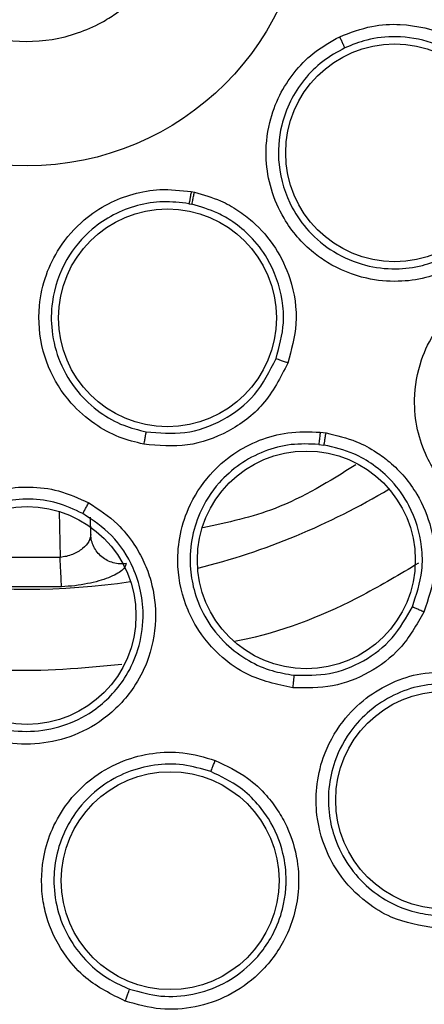
# Model space of a CAD drawing. Units: inches. Extents: x 0.4 to 10.6, y 0.4 to 8.1.
# Drawn here: x 6.6 to 6.7, y 3 to 3.1 of the extents above; entities that cross this region are included whole.
import ezdxf

# ---------------------------------------------------------------- set-up
doc = ezdxf.new("R2010")
doc.units = ezdxf.units.IN
doc.header["$MEASUREMENT"] = 0

msp = doc.modelspace()

# ---------------------------------------------------------------- linework, layer by layer
at = {"color": 7, "linetype": 'Continuous', "lineweight": 25}
for p, q in [((6.650380847632594, 3.048016690081767), (6.650542694838122, 3.047984016653782)), ((6.650261568675151, 3.047406167164731), (6.650407760187748, 3.047376652422327)), ((6.656905575377365, 3.035839663964051), (6.657198248818279, 3.035801106811925)), ((6.656832436471578, 3.035226826895181), (6.657096811455961, 3.035191969819543)), ((6.645297786690766, 3.030666060176491), (6.645282563389206, 3.031538202538695)), ((6.645338591116849, 3.030347171779516), (6.645272283679089, 3.030490984451508)), ((6.643743431426845, 3.029508342595847), (6.640396506828798, 3.029508342323249)), ((6.643818304314665, 3.028016527461334), (6.640321634544826, 3.028016527431809))]:
    msp.add_line(p, q, dxfattribs=at)
at = {"color": 1, "linetype": 'Continuous', "lineweight": 25}
msp.add_line((6.643702933568715, 3.031828463334002), (6.643743431426845, 3.029508342595847), dxfattribs=at)
at = {"color": 7, "linetype": 'Continuous', "lineweight": 25}
for centre, radius in [((6.642069969130262, 3.063493237031452), 0.08718405412173576), ((6.642069969130263, 3.063493237031452), 0.01417322834645685), ((6.660670989788374, 3.049978804459058), 0.00551181102362186), ((6.6491749267962, 3.041626425790664), 0.005511811023630742), ((6.656202136829413, 3.029375166106413), 0.005511811023622748), ((6.642069969130263, 3.026564103173184), 0.005511811023615643), ((6.663200528059398, 3.017223767031452), 0.005511811023617419), ((6.649308975864484, 3.013144839279011), 0.005511811023618307)]:
    msp.add_circle(centre, radius, dxfattribs=at)
at = {"color": 1, "linetype": 'Continuous', "lineweight": 25}
for radius, start, end in [(0.03559959114693216, 284.0396727940987, 300.9603272053688), (0.03559959114693118, 261.5396727793029, 278.4603272199457)]:
    msp.add_arc((6.642069969130199, 3.063493237031451), radius, start, end, dxfattribs=at)
at = {"color": 7, "linetype": 'Continuous', "lineweight": 25}
for points, knots in [([(6.600062715714672, 3.140386998631451), (6.603403997673378, 3.142055339406962), (6.610145315360461, 3.145421357395575), (6.621060285722981, 3.148799136312757), (6.631496152209117, 3.150675250642656), (6.641209306068471, 3.15125752672944), (6.649987446792752, 3.150900801694873), (6.658668153301714, 3.149676660153125), (6.668006019763312, 3.147387661225826), (6.677815067102637, 3.143757394592213), (6.687770186659955, 3.13853014765218), (6.697013221991629, 3.132056656808309), (6.705442203390284, 3.124368807522217), (6.712918573907009, 3.115486310422102), (6.719191759340707, 3.105625332123455), (6.724100063723842, 3.09501873526234), (6.727535104716646, 3.083928408197223), (6.729450014367756, 3.072681902791975), (6.729903233165381, 3.061406523293301), (6.72892323155146, 3.050205266804223), (6.72667812591753, 3.039989810291116), (6.723558957395989, 3.030895274797987), (6.719898976823432, 3.022929528830171), (6.715456200717084, 3.015349994326852), (6.709718383023668, 3.007491419281254), (6.70250104881147, 2.999723537407436), (6.693761507468725, 2.992363745293787), (6.687286509133661, 2.988509703625061), (6.684077222113729, 2.986599475195389)], [0, 0, 0, 0, 0.04067219903777575, 0.08205958615123932, 0.1240759063951415, 0.1560295241603765, 0.1879860672739967, 0.2197271600860466, 0.2514711587897622, 0.292669192613355, 0.333459390213948, 0.373757519971296, 0.4154047317815933, 0.4575165439012884, 0.4999999947922192, 0.5424808493973775, 0.5845925981656935, 0.6262424689564428, 0.6665378828108148, 0.7073281668329925, 0.7485288309849815, 0.780269923677101, 0.8120139222584006, 0.8439675400499921, 0.875924083187044, 0.917937720085592, 0.9593264127452695, 1, 1, 1, 1]), ([(6.684077222113729, 2.986599475195389), (6.680891308486494, 2.985002165047383), (6.674420681727067, 2.981758009996087), (6.663895948159912, 2.978405324873497), (6.653665749833493, 2.976445098407682), (6.644001263846433, 2.975743935407098), (6.635078705381064, 2.976000689726775), (6.626164167146184, 2.977168355272544), (6.617358291875106, 2.979269277026571), (6.608812913887069, 2.982259277845111), (6.600681183216889, 2.986093247258436), (6.593033186891852, 2.990697671635934), (6.585283604813119, 2.99651131409578), (6.577716295377902, 3.003678446572164), (6.570739036948283, 3.012223025593726), (6.564985797555609, 3.021381681685169), (6.560387546451973, 3.031171302051126), (6.556967176728156, 3.041659060073526), (6.555024900088717, 3.051899133248094), (6.554319932412915, 3.061561540098857), (6.554577622912748, 3.070484611740286), (6.555745034947558, 3.079399005066352), (6.557846015677504, 3.088204936649626), (6.560836035736973, 3.096750235355265), (6.564669870008711, 3.104882225094412), (6.569274805251851, 3.112529283260268), (6.575086367887503, 3.120282672962035), (6.582263362225362, 3.127832055737187), (6.590770952737398, 3.134877022634071), (6.596997148658272, 3.138569130381859), (6.600062715714672, 3.140386998631451)], [0, 0, 0, 0, 0.03881419698808516, 0.07883207489674175, 0.119975673953903, 0.1521380528694976, 0.1843034458569384, 0.2171501812825434, 0.2499999949178907, 0.2828467304308963, 0.3156965441548576, 0.3478589233116043, 0.3800243165431857, 0.4211652453471826, 0.4611837684607195, 0.4999999949395092, 0.5388135167532945, 0.5788320748958161, 0.6199756739528393, 0.6521380528684548, 0.6843034458558847, 0.7171501812804199, 0.7499999949168192, 0.7828467304293755, 0.8156965441538139, 0.847858923311737, 0.8800243165421358, 0.9211652453460581, 0.9611844487649068, 1, 1, 1, 1]), ([(6.638294964889153, 3.070403335944218), (6.639113730586966, 3.070751427337425), (6.640751261982594, 3.071447610123841), (6.643470274036486, 3.07138634058181), (6.646000852494709, 3.070491116237391), (6.648096452298855, 3.068791951601258), (6.649510377174943, 3.066499394326317), (6.650086192523618, 3.063866909179184), (6.649757514006171, 3.061192323862544), (6.648564285032006, 3.058778041370457), (6.647073440669407, 3.057323484803449), (6.645337155168478, 3.056252651890599), (6.643368152833036, 3.055573397496409), (6.640675164401197, 3.055590878666208), (6.638137608502081, 3.056497843527704), (6.636043894839459, 3.05819383446776), (6.634629402838161, 3.060487346009935), (6.634053969848804, 3.063119187784209), (6.634381686054192, 3.065795392325051), (6.635578381917276, 3.068203841293188), (6.637059274719562, 3.069675142747838), (6.638056922675555, 3.070263057479067), (6.638294964889153, 3.070403335944218)], [0, 0, 0, 0, 0.05368622502562371, 0.1073724500512495, 0.161058675076876, 0.2147449001024997, 0.2684311251281253, 0.3221173501537511, 0.3758035751793774, 0.4294898002050017, 0.4831760252306282, 0.4999999999999997, 0.5536862250256267, 0.607372450051249, 0.6610586750768754, 0.7147449001024996, 0.7684311251281238, 0.8221173501537504, 0.8758035751793758, 0.9294898002050002, 0.9831760252306254, 1, 1, 1, 1]), ([(6.657890497130263, 3.055857459352129), (6.658427384832009, 3.056063030014181), (6.659414582936219, 3.056441021477199), (6.661311852306396, 3.056546820232507), (6.663196140850579, 3.056101234182399), (6.66490829633309, 3.055018190929672), (6.666012157610432, 3.053800155865652), (6.666865837681462, 3.05222207927592), (6.667279120066974, 3.050378703286868), (6.667063883510519, 3.048329439936445), (6.666304861325482, 3.046560411341459), (6.665104624929803, 3.045062347904425), (6.664013095229197, 3.044425262121215), (6.663460134425539, 3.044102519216018)], [0, 0, 0, 0, 0.0842299991176252, 0.1548772586446101, 0.2769461829524404, 0.3627125788340607, 0.4501334002296952, 0.516098748465865, 0.6256500564908941, 0.7227994970072313, 0.8150289588546732, 0.9062950504158431, 1, 1, 1, 1]), ([(6.663460134425539, 3.044102519216018), (6.663058916040426, 3.043939888318743), (6.662223667809309, 3.043601326641826), (6.660786943170597, 3.043421078021136), (6.659063746037269, 3.043579674361467), (6.657610409268388, 3.044170536703219), (6.65616772678047, 3.045192503701502), (6.655106805993142, 3.046421791291522), (6.654381865075683, 3.048092813680832), (6.654095863230875, 3.049754575863904), (6.654249313031475, 3.051397281584173), (6.654794357885156, 3.052882065754944), (6.655552025858083, 3.054060700420979), (6.656558660850426, 3.055108379340857), (6.657424992377513, 3.055595640155043), (6.657890497130263, 3.055857459352129)], [0, 0, 0, 0, 0.06351108941178615, 0.132216087437431, 0.2107062722093683, 0.3162893054209809, 0.3580362755791098, 0.4706690602002711, 0.5494529024242726, 0.6237004475814114, 0.7166789504838856, 0.7886661195270535, 0.8544593553948188, 0.9217968414356739, 1, 1, 1, 1]), ([(6.658152862514044, 3.055293424744334), (6.658145715611069, 3.05530993465698), (6.658131425898854, 3.055342945025429), (6.658061411536688, 3.055493996796157), (6.65797779523331, 3.055672575209335), (6.657919595685813, 3.055795833654322), (6.65789049749672, 3.055857459520743)], [0, 0, 0, 0, 0.2797206711751655, 0.5592811189564685, 0.7796525593437187, 1, 1, 1, 1]), ([(6.663182875755807, 3.044677353432042), (6.663675752638035, 3.044964412398496), (6.664664605135874, 3.045540335080693), (6.665758242625506, 3.04690223255529), (6.66643979987886, 3.048508595898894), (6.666632291067029, 3.050386079452303), (6.666237993163563, 3.052086462963216), (6.665427212394117, 3.053514329348553), (6.664297376389041, 3.054721869538628), (6.662665542796076, 3.055626948974228), (6.660853989768406, 3.055928503296561), (6.659345470369463, 3.055773636432469), (6.658517372824189, 3.055440200438758), (6.658152860720178, 3.055293428532098)], [0, 0, 0, 0, 0.0924591273274529, 0.1854995482694461, 0.279133784607595, 0.3740184735565232, 0.489007726692456, 0.5574437447373124, 0.6402920926379796, 0.7561162911207141, 0.8547375040249685, 0.9360583323258508, 0.9999999999999999, 0.9999999999999999, 0.9999999999999999, 0.9999999999999999]), ([(6.658152860921144, 3.055293428622499), (6.65776876900567, 3.055080292228189), (6.657002175818472, 3.054654902103485), (6.65606988123108, 3.053715840349802), (6.655358681781425, 3.052615751863989), (6.654830342917577, 3.051164933975653), (6.654698616301314, 3.049273560347648), (6.655276669867576, 3.047399603813393), (6.656321430427674, 3.045928877900252), (6.657575120584668, 3.044891764841773), (6.659109313836685, 3.044237857184636), (6.660663348637819, 3.044052736620389), (6.66203331238568, 3.04421197154712), (6.662819150750009, 3.044530105320363), (6.663182875759283, 3.044677353424905)], [0, 0, 0, 0, 0.07131476242630252, 0.1423341883023858, 0.2130542947761483, 0.2834711707685892, 0.3920234861229695, 0.5161700576783784, 0.5945466417384001, 0.683551098962454, 0.7780014476379052, 0.8622318981244779, 0.9362340827236866, 1, 1, 1, 1]), ([(6.647977395335617, 3.035232992351608), (6.647557211879157, 3.035337251866396), (6.646682481589247, 3.035554297431124), (6.645414200128841, 3.036252957852452), (6.644113324998915, 3.037394135017596), (6.643284851008685, 3.038726402564759), (6.642718393491379, 3.040401178739455), (6.642582647665142, 3.042019286880275), (6.64297836046334, 3.043797281966985), (6.64372373941139, 3.045309783470713), (6.644813441101957, 3.046548564782952), (6.646127125887899, 3.047429411082889), (6.647432876229478, 3.047937600497985), (6.648863071264356, 3.048193505346124), (6.649850352913601, 3.048078490730362), (6.650380847632594, 3.048016690081767)], [0, 0, 0, 0, 0.06351096366506517, 0.1322159709171548, 0.2107061663338652, 0.3162892140157248, 0.3580361900412024, 0.4706689903021628, 0.5494528422255676, 0.6237003972039349, 0.7166789122266221, 0.7886660910255736, 0.8544593357709751, 0.9217968308930422, 1, 1, 1, 1]), ([(6.650380847631732, 3.048016690082978), (6.650366431331364, 3.047940610051907), (6.650337602943853, 3.047788472224481), (6.650299885477627, 3.047593479117831), (6.650271523068318, 3.047450227358003), (6.650264888295625, 3.047420838926783), (6.650261570420002, 3.047406142543948)], [0, 0, 0, 0, 0.250036205110296, 0.4999993360618294, 0.7499627959037812, 1, 1, 1, 1]), ([(6.650407757983775, 3.047376642142475), (6.650411472568925, 3.047391246725277), (6.650418900645882, 3.04742045159219), (6.650450955226719, 3.04756295002659), (6.650493658690682, 3.047756946279222), (6.650526349237718, 3.047908320025987), (6.650542696909271, 3.047984018003483)], [0, 0, 0, 0, 0.2500369387268097, 0.5000002819716136, 0.7499634632006767, 1, 1, 1, 1]), ([(6.650542694838122, 3.047984016653782), (6.650990234069729, 3.047859024743252), (6.651761571000125, 3.047643600329515), (6.652730182328842, 3.047097933440702), (6.653715912130338, 3.046351252117924), (6.654690789110076, 3.045220043243022), (6.655519129252106, 3.043460689956784), (6.655829916057316, 3.04140393446819), (6.655445080090837, 3.039999695413917), (6.655264507075002, 3.039340797329877)], [0, 0, 0, 0, 0.1246624557598135, 0.2148565961827314, 0.297383170522849, 0.4572313144077368, 0.6108858073887904, 0.8174195517463133, 1, 1, 1, 1]), ([(6.650261575453338, 3.047406166069139), (6.649825560228709, 3.047459498661941), (6.64895533539378, 3.047565942988069), (6.647649126660221, 3.047354215167786), (6.646427138317716, 3.046882257467581), (6.645146933762518, 3.046019070923312), (6.643928643158066, 3.044566344509983), (6.643294814250669, 3.042710510566494), (6.643275572216103, 3.040906573401172), (6.643680229106815, 3.039330630568619), (6.64453706033053, 3.03789983188395), (6.645685489824904, 3.036836627460611), (6.646887409697772, 3.036160206794368), (6.647710160568963, 3.035955678243205), (6.648090970501047, 3.035861012280025)], [0, 0, 0, 0, 0.07131474766461962, 0.1423341686457101, 0.2130542800946588, 0.283471170933606, 0.3920234766219227, 0.516170041168378, 0.5945466303991028, 0.6835510985733294, 0.7780014551835535, 0.8622319083918984, 0.9362340904812673, 1, 1, 1, 1]), ([(6.654671486284934, 3.039570315691111), (6.654837012336329, 3.040169579254424), (6.655103943652767, 3.04113596617962), (6.65499078812992, 3.042892500868447), (6.654446565886917, 3.044437601309079), (6.653458017426443, 3.045720067265206), (6.652572736930466, 3.046456922071011), (6.651585645160107, 3.04703962580965), (6.650855336838546, 3.047248587468772), (6.6504077483918, 3.047376655055674)], [0, 0, 0, 0, 0.1837662343076993, 0.2963458768387878, 0.5200485995375985, 0.6602753536314147, 0.7745718390759437, 0.8618404892531465, 1, 1, 1, 1]), ([(6.670021084218925, 3.031140355281057), (6.669217056265184, 3.030993969491732), (6.66792040976091, 3.030757894836467), (6.665944339887093, 3.031191214982742), (6.664597207005976, 3.03188124088847), (6.663263736069252, 3.033021629104728), (6.662347165106532, 3.034307697017032), (6.661772946902039, 3.035980840828528), (6.661602412373722, 3.037662482183766), (6.661908759179211, 3.039390991532549), (6.662663152709821, 3.040933643045605), (6.663640661789418, 3.042106375885723), (6.664861864686134, 3.043062973834988), (6.665842221506282, 3.043429078891584), (6.66635884635294, 3.043622007593499)], [0, 0, 0, 0, 0.1188202817775733, 0.191620082718084, 0.2936304417472715, 0.3380284381857657, 0.4494359046817349, 0.5206482675088488, 0.5966213852345884, 0.695989726326133, 0.7746894115505202, 0.8467822065659714, 0.9192578483555105, 1, 1, 1, 1]), ([(6.655264507075002, 3.039340797329877), (6.654892278431047, 3.038604418914167), (6.654181809173981, 3.037198900466232), (6.65231026356271, 3.035800657356373), (6.650190021741998, 3.035041748337126), (6.648720804158495, 3.035168737271185), (6.647977395335617, 3.035232992351608)], [0, 0, 0, 0, 0.2702781592339323, 0.5158773407441052, 0.7550389674835557, 1, 1, 1, 1]), ([(6.648090982848379, 3.035861009981732), (6.648751093815231, 3.035803073667593), (6.650087677689716, 3.035685764992059), (6.65203463701878, 3.036382421634555), (6.653721514104451, 3.037671374296809), (6.654352339844549, 3.038932359085443), (6.654671484931857, 3.039570311969864)], [0, 0, 0, 0, 0.2409976559318955, 0.4879688368805394, 0.7409550373886832, 0.9999999999999999, 0.9999999999999999, 0.9999999999999999, 0.9999999999999999]), ([(6.655264510922815, 3.03934079028657), (6.655190794640211, 3.039368541538865), (6.655043385005882, 3.03942403541089), (6.654853403688769, 3.039496905468679), (6.654713831901844, 3.039551583923627), (6.654685602052298, 3.039564068640424), (6.654671484931822, 3.039570311969877)], [0, 0, 0, 0, 0.2500388897070304, 0.4999999999646322, 0.7499611102437094, 1, 1, 1, 1]), ([(6.648090983258169, 3.035861012161373), (6.648088668775465, 3.03584570574741), (6.648084040537273, 3.035815097728794), (6.648057618690866, 3.03566688502938), (6.648020886238555, 3.035465911448343), (6.647991895695495, 3.035310637945647), (6.647977398147821, 3.035232989003263)], [0, 0, 0, 0, 0.2500393108246889, 0.5000000587247361, 0.7499607727127404, 1, 1, 1, 1]), ([(6.655512610086247, 3.022906656528932), (6.654713745912389, 3.023079275139283), (6.653425561736812, 3.023357626039901), (6.651765424474585, 3.024513674432146), (6.650785052159799, 3.025666776321078), (6.649989532866655, 3.027230476534797), (6.649635021231671, 3.02876939105902), (6.649744513440745, 3.03053494692036), (6.65023064689986, 3.032153935765409), (6.651174856248061, 3.033633860296873), (6.652462817895467, 3.034769471183698), (6.653814345089788, 3.03548002116256), (6.655309003747151, 3.035895551160722), (6.656354761210379, 3.035858944940298), (6.656905575377365, 3.035839663964051)], [0, 0, 0, 0, 0.1188338270865884, 0.1916218808970601, 0.2936333240661472, 0.3380318238935871, 0.449414777816749, 0.5206524516435831, 0.5966263353378928, 0.6959956937110611, 0.7746835020517432, 0.8467842469679229, 0.9192992540401225, 0.9999999999999999, 0.9999999999999999, 0.9999999999999999, 0.9999999999999999]), ([(6.656905571663334, 3.035839654666255), (6.656897148657158, 3.035763164522386), (6.656880305059769, 3.035610206165171), (6.656857560188014, 3.035414641621975), (6.656839830664929, 3.035271054461087), (6.656834899748944, 3.035241555136746), (6.656832433934799, 3.035226803343893)], [0, 0, 0, 0, 0.2500355269703617, 0.4999993661482692, 0.7499635689436066, 1, 1, 1, 1]), ([(6.657096809142599, 3.035191954787117), (6.657100012788358, 3.035206577209284), (6.657106419154496, 3.035235817829909), (6.65713083140237, 3.035378518222158), (6.657162564545165, 3.035572947405832), (6.657186358402936, 3.035725046503385), (6.657198257042038, 3.035801106984498)], [0, 0, 0, 0, 0.250036315275021, 0.5000004071327455, 0.7499642653915086, 1, 1, 1, 1]), ([(6.657198248818279, 3.035801106811925), (6.657725276937997, 3.035681081048603), (6.658624642144335, 3.035476258969179), (6.659677371135896, 3.034898941334692), (6.660773265805592, 3.034086131515575), (6.661836789453927, 3.032830331184401), (6.662638038543091, 3.030880300924514), (6.662831203440296, 3.028764371551878), (6.662369036954445, 3.027392288453691), (6.662148953400972, 3.02673890285964)], [0, 0, 0, 0, 0.1356762309738451, 0.2315293565923903, 0.3001942270347395, 0.4798430027776219, 0.6375814636284647, 0.827416392640756, 1, 1, 1, 1]), ([(6.656832440351828, 3.035226826567598), (6.656363012511896, 3.035245171658546), (6.655424921833413, 3.035281831944431), (6.65405321274992, 3.034912473340433), (6.652807937205974, 3.034254009861542), (6.651646522061259, 3.033219125814667), (6.650803232452208, 3.03189721137679), (6.650346423676361, 3.030376979552608), (6.650284050468172, 3.029000271965132), (6.650540785729454, 3.027621334579516), (6.651118065128722, 3.026304518854972), (6.652067510250001, 3.025118256623448), (6.653226581286716, 3.024263054699186), (6.654408074348321, 3.023737795596749), (6.655202113667463, 3.023607750803123), (6.655574335456498, 3.023546789708917)], [0, 0, 0, 0, 0.07614328427046771, 0.1521624819136927, 0.2280508472764469, 0.3038016977822485, 0.4030987090345111, 0.4790155451645308, 0.5601067849477019, 0.6250225896049509, 0.7060519890330339, 0.7917860222329657, 0.8693528708152954, 0.9387565489705744, 1, 1, 1, 1]), ([(6.661566842946232, 3.027007020546378), (6.66177080067639, 3.027612069871406), (6.662104143885169, 3.028600946749573), (6.662066056240803, 3.030378917884681), (6.661580194961448, 3.031979825632219), (6.660617279273945, 3.033339157982153), (6.659633766703037, 3.034196508221167), (6.658490578443378, 3.034865856630585), (6.657608814979119, 3.035072171481737), (6.657096811496426, 3.035191969961266)], [0, 0, 0, 0, 0.1766957704635264, 0.2887869710007989, 0.4914670437465268, 0.6337109327459962, 0.7486076188762011, 0.8540268678900939, 1, 1, 1, 1]), ([(6.658703844091336, 3.034187067999456), (6.657378133157542, 3.033361857091492), (6.654974243879797, 3.031865516069503), (6.652212101513578, 3.031268768994563), (6.650973241591975, 3.031001119490497)], [0, 0, 0, 0, 0.5514858550544277, 1, 1, 1, 1]), ([(6.638957450074405, 3.020851871933813), (6.638285406072718, 3.021316895167049), (6.637201608548888, 3.022066832711975), (6.636110719756479, 3.023770528728364), (6.63564607495829, 3.025211017512408), (6.63550954485213, 3.026960300087017), (6.635770818644096, 3.028517800973933), (6.63654787639038, 3.030106925903493), (6.637616390277111, 3.031416612038115), (6.639055250862385, 3.032422232819228), (6.6406795069882, 3.032979615385775), (6.642199957632051, 3.03311765943359), (6.643739895381446, 3.032930555480774), (6.644691987708621, 3.032496213892857), (6.64519371783576, 3.032267326153814)], [0, 0, 0, 0, 0.1188202815986549, 0.1916200823971612, 0.2936304409822192, 0.3380284368693661, 0.4494359032424032, 0.5206482668671846, 0.5966213847955768, 0.6959897259307628, 0.7746894111149644, 0.8467822060534607, 0.9192578481702611, 1, 1, 1, 1]), ([(6.644891627164212, 3.031729125789091), (6.644464952732673, 3.031925716708077), (6.643612299211624, 3.032318578166108), (6.642203657822759, 3.032502265636105), (6.640801190197881, 3.032370471009236), (6.639332149571518, 3.031858817157825), (6.638047176826658, 3.030960240443718), (6.637043373094223, 3.029730542626943), (6.636458904581167, 3.028482499974526), (6.636168400461476, 3.027110279634401), (6.636197813485544, 3.025672785115399), (6.63662102354184, 3.024213484672488), (6.637364593976617, 3.022979823818281), (6.638255143272901, 3.022042409898678), (6.638938973928124, 3.021618398505044), (6.639259533195484, 3.021419634701962)], [0, 0, 0, 0, 0.07614328785652051, 0.1521624866552661, 0.2280508507420122, 0.3038016975403478, 0.4030987088512188, 0.4790155447424048, 0.5601067642635446, 0.6250225738932284, 0.7060519883216879, 0.7917860265197835, 0.869352876891007, 0.9387565536193783, 1, 1, 1, 1]), ([(6.64519371783576, 3.032267326153814), (6.645701914137453, 3.031934201801886), (6.646579789648512, 3.031358751508919), (6.647457893840524, 3.030264522445976), (6.648004767692094, 3.029288643444755), (6.648468941647089, 3.02802341052299), (6.648683709575832, 3.026273907613434), (6.648295576806283, 3.024402064374853), (6.647385298719685, 3.02266563391319), (6.646078004912283, 3.021298749936616), (6.644300632073968, 3.020356608654911), (6.642483177399816, 3.019993422371575), (6.640640041773517, 3.020107609327532), (6.639525042700122, 3.02060080807373), (6.638957450074405, 3.020851871933813)], [0, 0, 0, 0, 0.08896212248829607, 0.1536761847420888, 0.2043925860019253, 0.2534380340044091, 0.3515924945364014, 0.460031043318273, 0.5294523308775602, 0.6387599201864158, 0.7329807959321808, 0.8215250214756832, 0.9091469364390434, 1, 1, 1, 1]), ([(6.644891620474043, 3.03172911354279), (6.644899543882585, 3.031741798820152), (6.644915388414708, 3.031767165716682), (6.644986717011205, 3.031893038365442), (6.645082570115946, 3.032065012581404), (6.64515666639333, 3.032199882053246), (6.645193719851224, 3.032267326471136)], [0, 0, 0, 0, 0.250036239428562, 0.5000003731064395, 0.74996429272963, 0.9999999999999999, 0.9999999999999999, 0.9999999999999999, 0.9999999999999999]), ([(6.639259544832481, 3.021419628375336), (6.639763663607501, 3.021196027306563), (6.640775130404099, 3.02074739284192), (6.642459389159768, 3.020641793661669), (6.644108153632143, 3.020982327144547), (6.645778545294665, 3.021877282300736), (6.647025855685821, 3.023239763503974), (6.647767032170987, 3.024886373289084), (6.648003827967934, 3.026363784644227), (6.647868959366043, 3.027772334703981), (6.647398051197945, 3.029215185604178), (6.646464239250627, 3.03067200140236), (6.645401391914112, 3.031386457698769), (6.644891631861703, 3.031729123354116)], [0, 0, 0, 0, 0.08945092421870622, 0.1794748465158487, 0.2700917221486313, 0.3613217236572929, 0.4847235214423294, 0.5635516180598689, 0.6535998322573394, 0.7257067824275528, 0.7925277328293172, 0.9004926952792015, 1, 1, 1, 1]), ([(6.645297786660107, 3.030666061933025), (6.645277287996175, 3.030547700242913), (6.645236271772359, 3.030310867755241), (6.644907252614805, 3.029942193653973), (6.64448236080418, 3.029685357428249), (6.644070309859401, 3.029550016890439), (6.643850187756503, 3.029521953144259), (6.643743431426845, 3.029508342595844)], [0, 0, 0, 0, 0.2546114211662343, 0.5094575466707413, 0.7583597225869415, 0.8828076382405233, 1, 1, 1, 1]), ([(6.647092710652956, 3.029188449582159), (6.646981685045114, 3.029179823791607), (6.646759660841072, 3.029162574309088), (6.646429074080637, 3.029223363362033), (6.646119084936475, 3.029345076980193), (6.645842620258581, 3.029528177426885), (6.645611670387674, 3.02976278838965), (6.645438231452871, 3.03003904012572), (6.645323870550138, 3.030344538719237), (6.645306479204522, 3.030558878673072), (6.645297782472278, 3.030666061707041)], [0, 0, 0, 0, 0.1250124503139196, 0.2499944861037431, 0.3749849152412073, 0.499999534702794, 0.6250142272026605, 0.7500048627808285, 0.8749872023138701, 1, 1, 1, 1]), ([(6.643818304321192, 3.028016527461057), (6.643814765997404, 3.028084877174161), (6.643807689215021, 3.028221579204419), (6.643787647236449, 3.028619943779349), (6.643765583953599, 3.029061716085216), (6.643750815605084, 3.029359467038825), (6.643743431426845, 3.02950834259586)], [0, 0, 0, 0, 0.2797384723770514, 0.5594876024859122, 0.7797436825450179, 1, 1, 1, 1]), ([(6.647092712108822, 3.029188452330915), (6.647046903304522, 3.029072639306115), (6.646954577981852, 3.028839224026064), (6.646234317050974, 3.028460761154481), (6.645341759233116, 3.02820411751097), (6.644496453833399, 3.028064206781691), (6.644043952632079, 3.028032392337909), (6.643818304314665, 3.028016527461334)], [0, 0, 0, 0, 0.2409086195779667, 0.4855391092864275, 0.738105405692149, 0.86940128695134, 1, 1, 1, 1]), ([(6.655574335454272, 3.02354678980769), (6.656180695273744, 3.023536442809588), (6.657401995420134, 3.023515602394555), (6.659138662270516, 3.024203438524625), (6.660643694506917, 3.0253573720278), (6.661257675092696, 3.026454543574837), (6.661566842813082, 3.02700702036959)], [0, 0, 0, 0, 0.2447388898917186, 0.4929410433434562, 0.7446722822140287, 1, 1, 1, 1]), ([(6.662148953622389, 3.026738902454286), (6.662076553503515, 3.026771108606155), (6.661931776253053, 3.026835510684328), (6.661744993650364, 3.026920575687036), (6.661607925651327, 3.026984674973872), (6.661580538569178, 3.026999571097362), (6.661566842853885, 3.027007020341688)], [0, 0, 0, 0, 0.2500396942216045, 0.4999999999727486, 0.7499603057390534, 1, 1, 1, 1]), ([(6.662148953400972, 3.02673890285964), (6.661786536588394, 3.026097557665341), (6.661093333340684, 3.024870841475137), (6.659420096173759, 3.023618856535923), (6.657530963510252, 3.022873958536715), (6.65619318917155, 3.022895630922926), (6.655512610086247, 3.022906656528932)], [0, 0, 0, 0, 0.2679913645088635, 0.5125934498296281, 0.7520368761100195, 1, 1, 1, 1]), ([(6.655574336385338, 3.023546798451511), (6.655573562825208, 3.023531195027675), (6.655572015953066, 3.023499993184739), (6.655558045315952, 3.023348699727414), (6.655537658941436, 3.023143674654392), (6.655520970971252, 3.022985669907444), (6.655512625648456, 3.022906654868348)], [0, 0, 0, 0, 0.2500401818760471, 0.5000001643565417, 0.7499600023092549, 1, 1, 1, 1]), ([(6.6627448396468, 3.010733964807199), (6.661976298068741, 3.010867237145788), (6.660731695666544, 3.011083062909143), (6.659057495514501, 3.012112396347652), (6.658003950236171, 3.013207767827981), (6.657127090099034, 3.014716646222583), (6.656692850899408, 3.016201820859738), (6.65667866875406, 3.017915452642197), (6.657042198143034, 3.019567817412925), (6.657901192698056, 3.02114795786957), (6.659161132888064, 3.02240359734462), (6.660521331202077, 3.023209762642057), (6.662039981155283, 3.023706261474029), (6.663113297616278, 3.023707883873909), (6.663675436653098, 3.023708733590035)], [0, 0, 0, 0, 0.1134853118954929, 0.1837819785312138, 0.2854833828403392, 0.3335361947102215, 0.4400062181152073, 0.5083740267559391, 0.5841284521481797, 0.6867480728912291, 0.768234590560361, 0.8429514973757494, 0.9177473772113995, 1, 1, 1, 1]), ([(6.663621899750932, 3.023098731585982), (6.663137862264293, 3.023099535397867), (6.662170297127235, 3.023101142174983), (6.660774504215206, 3.022654736350026), (6.6595279030758, 3.021907534297403), (6.658395914010378, 3.020767415655402), (6.657630068613924, 3.019357665707195), (6.657293577018281, 3.017829032518711), (6.657318927329909, 3.016495809675304), (6.657643374951052, 3.015157338540462), (6.658294976317968, 3.01387810239375), (6.659296602549232, 3.012763038221149), (6.660458069452962, 3.011989443641349), (6.66163096921789, 3.011525904663395), (6.662413138059066, 3.01142738011773), (6.662781462674654, 3.011380984744381)], [0, 0, 0, 0, 0.07840183498080555, 0.1567210893841071, 0.2349491819338825, 0.3130776008364687, 0.4156368369209397, 0.4913450403053109, 0.5657428293254136, 0.6307780622521687, 0.7142196940809754, 0.7968559965848114, 0.872024518921319, 0.9397361319045989, 0.9999999999999999, 0.9999999999999999, 0.9999999999999999, 0.9999999999999999]), ([(6.647043357460405, 3.007046301906254), (6.646343494372921, 3.007390698962619), (6.645210112257083, 3.007948427283218), (6.643893725716067, 3.009407742175013), (6.643191458231668, 3.010755561419793), (6.642775217259771, 3.012450359686637), (6.642776989847579, 3.013997713636146), (6.643246168042321, 3.015645926860629), (6.644060496890772, 3.017128941191589), (6.645329873133313, 3.018403068085199), (6.646892531440304, 3.019252879288889), (6.648424755084937, 3.019643176683018), (6.65002176822729, 3.019691712156604), (6.651052063046938, 3.019390877225133), (6.651591669445097, 3.019233317999641)], [0, 0, 0, 0, 0.1134853291137222, 0.1837820064064175, 0.2854834261830926, 0.3335362454044944, 0.4400062849244812, 0.508374103867946, 0.5841285408094375, 0.6867481770738463, 0.7682347070785016, 0.8429516251975656, 0.9177475162955266, 1, 1, 1, 1]), ([(6.651368447827145, 3.018663112365275), (6.650904243710928, 3.018800252737819), (6.649976324430025, 3.019074389031378), (6.648511303874998, 3.01903930607673), (6.647104687707414, 3.018673579078879), (6.645697343626114, 3.017898561430019), (6.644565347897809, 3.016761679848588), (6.643811820809118, 3.015389767628743), (6.643460531981075, 3.014103407615712), (6.643394746336812, 3.01272774650769), (6.643659550802954, 3.011316751166066), (6.644306454228958, 3.009964664254651), (6.645202926777312, 3.008895182651224), (6.646197721840903, 3.008119976202981), (6.646920449781811, 3.007805080163073), (6.647260783579636, 3.007656795090481)], [0, 0, 0, 0, 0.07840183642073383, 0.1567210912862759, 0.2349491833201048, 0.3130776007287794, 0.415636836783142, 0.4913450402313709, 0.5657428392505921, 0.6307780696624136, 0.7142196939989034, 0.7968559957685051, 0.8720245178734055, 0.9397361311285158, 1, 1, 1, 1]), ([(6.651591669445097, 3.019233317999641), (6.652157595211398, 3.018966920210925), (6.653120996134422, 3.018513419255811), (6.654131018897847, 3.017553956507823), (6.654776907615285, 3.016707604618002), (6.655371974617047, 3.015631436666723), (6.655794849127954, 3.014240757345219), (6.65586441355784, 3.012278914595949), (6.655279259612013, 3.010216706380434), (6.653945192527974, 3.008425650425055), (6.652320089196887, 3.007278748173611), (6.650598258177781, 3.006691121956627), (6.648788744777405, 3.006555052885723), (6.647633365879564, 3.006880240737369), (6.647043357460405, 3.007046301906254)], [0, 0, 0, 0, 0.09156173900737136, 0.1558696725365838, 0.2030004392114894, 0.2482446893522332, 0.3366490116995467, 0.4143480881778289, 0.5353286262929388, 0.644643318368262, 0.73739352752283, 0.8242292619561359, 0.9102405146211462, 1, 1, 1, 1]), ([(6.651368446219067, 3.018663108056491), (6.65137474343275, 3.018676562149076), (6.65138733608421, 3.018703466539995), (6.651440339222031, 3.018836646496695), (6.651510735001637, 3.019018680732962), (6.651564689159174, 3.019161765669196), (6.651591670036736, 3.019233318211609)], [0, 0, 0, 0, 0.2500353187729593, 0.5000001239120198, 0.7499648580640088, 1, 1, 1, 1]), ([(6.64726078351712, 3.007656795113157), (6.64778335670742, 3.007509052203838), (6.64883127917015, 3.007212781525857), (6.650486162880251, 3.007335207916931), (6.65204813826294, 3.007880030648992), (6.653573313641646, 3.008966041770776), (6.654618334528258, 3.010437012333487), (6.655060842264982, 3.011833469108763), (6.655159273470974, 3.012591654400393), (6.655176353327922, 3.012932521215923), (6.65517922190983, 3.013044041504781), (6.65517997633479, 3.013100200554105), (6.655180181204185, 3.013128378550785), (6.655180232058478, 3.013140536523075), (6.655180245011179, 3.013144665843849), (6.65518024535471, 3.013144776211411), (6.655181679905462, 3.013607453022293), (6.655054774306218, 3.014709266350825), (6.654501212478419, 3.01603156395986), (6.653697085911907, 3.017109733625358), (6.652766892435269, 3.018003035644269), (6.651884816537708, 3.018419382318284), (6.651368447781544, 3.01866311238141)], [0, 0, 0, 0, 0.08807438338503211, 0.1766166471102373, 0.2656552967228014, 0.3552190419367713, 0.4782785003068772, 0.5522910627989633, 0.5924286158657904, 0.6027898982741359, 0.6080188536880439, 0.61064539229209, 0.6119616744848708, 0.61262056850421, 0.6126308677060845, 0.6126360173529553, 0.6126385921878751, 0.6881887627617969, 0.7920448353695221, 0.8419326313086818, 0.9074670889580406, 0.9999999999999999, 0.9999999999999999, 0.9999999999999999, 0.9999999999999999]), ([(6.647043357472122, 3.007046301906885), (6.647071109716562, 3.007121246940188), (6.647126605131113, 3.007271112501545), (6.64719711682301, 3.007466569833675), (6.647247765466535, 3.00761130880625), (6.647256443760269, 3.007641631409114), (6.647260783616672, 3.007656795189719)], [0, 0, 0, 0, 0.25004087725632, 0.4999999970751062, 0.7499591185908117, 1, 1, 1, 1])]:
    msp.add_open_spline(points, degree=3, knots=knots, dxfattribs=at)
at = {"color": 1, "linetype": 'Continuous', "lineweight": 25}
for points, knots in [([(6.661870816496195, 3.029209402329475), (6.660946321924095, 3.028657219007692), (6.658239078569681, 3.027040233171941), (6.655056356193506, 3.025747883328224), (6.652798435662782, 3.025289141731012), (6.652576947178508, 3.02524414192714)], [0, 0, 0, 0, 0.318665910055398, 0.933165205412178, 1, 1, 1, 1]), ([(6.646872382300182, 3.024091461874062), (6.64488310832223, 3.023898096512557), (6.641619136807936, 3.02358082546855), (6.638377553338084, 3.024031624768593), (6.637111599133285, 3.02420767800761)], [0, 0, 0, 0, 0.6094642582636567, 1, 1, 1, 1])]:
    msp.add_open_spline(points, degree=3, knots=knots, dxfattribs=at)

doc.saveas('drawing.dxf')
